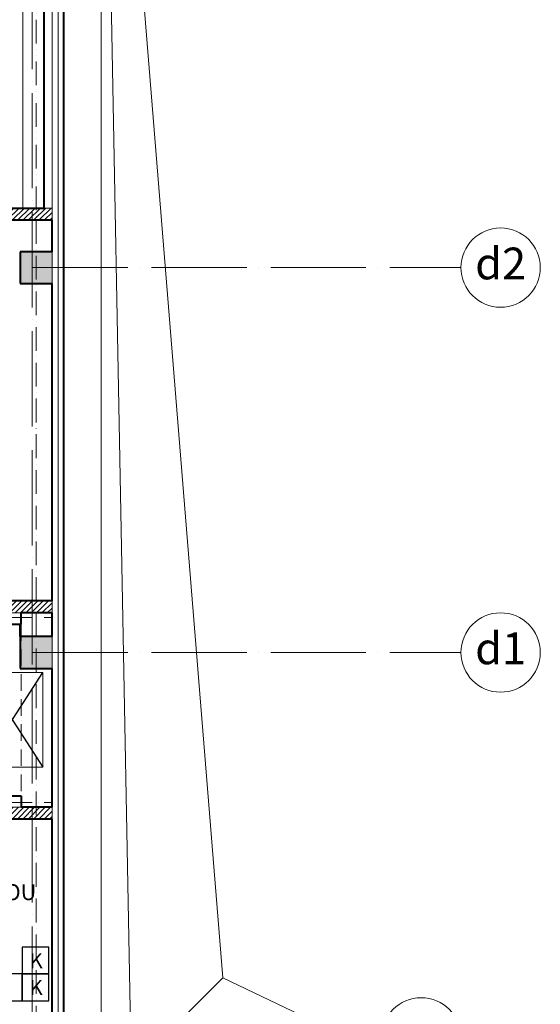
# Model space of a CAD drawing. Units: millimetres. Extents: x -165215 to 605550, y -7900 to 328551.
# Drawn here: x 65842 to 72400, y 40917 to 53324 of the extents above; entities that cross this region are included whole.
import ezdxf

# ---------------------------------------------------------------- set-up
doc = ezdxf.new("R2010")
doc.units = ezdxf.units.MM
doc.header["$LTSCALE"] = 25
for name, pattern in [('ACAD_ISO04W100', [30, 24, -3, 0, -3]), ('ACAD_ISO10W100', [18, 12, -3, 0, -3]), ('ACAD_ISO12W100', [21, 12, -3, 0, -3, 0, -3])]:
    doc.linetypes.add(name, pattern=pattern)
for name, color, linetype, lineweight in [('_Standard', 7, 'Continuous', 15), ('Beton prefa sloupy - tenka', 13, 'Continuous', 15), ('Modulova sit - oznaceni', 252, 'Continuous', 9), ('Modulova sit - primky', 252, 'ACAD_ISO04W100', 9), ('Nad - viditelne hrany', 7, 'ACAD_ISO10W100', 15), ('Nad - zakryte hrany', 7, 'ACAD_ISO12W100', 15), ('Obrys', 7, 'Continuous', 40), ('OK - osy', 116, 'ACAD_ISO04W100', 9), ('Okoli stavby', 252, 'Continuous', 15), ('Panely pozarni - obrys', 250, 'Continuous', 40), ('Panely pozarni - tenka', 253, 'Continuous', 15), ('Sadrokarton - obrys', 253, 'Continuous', 40), ('Sadrokarton - tenka', 255, 'Continuous', 15), ('Srafy', 254, 'Continuous', 9), ('Srafy - prefa zelezobeton', 8, 'Continuous', 9), ('Srafy - tepelna izolace (cara)', 251, 'IZOLACE', 9), ('UPS', 253, 'Continuous', 15)]:
    doc.layers.add(name, color=color, linetype=linetype, lineweight=lineweight)
doc.layers.add('Slaboproud_EKV', color=4, linetype='Continuous')
doc.layers.add('Slaboproud_EPS', color=1, linetype='Continuous')
doc.styles.add('Arial', font='arial.ttf')
doc.styles.get("Standard").update_dxf_attribs({"font": 'ARIALN.TTF'})
doc.linetypes.add('IZOLACE', pattern='A,0.00254,-2.54,[134,ltypeshp.shx,S=2.54,R=0,X=-2.54,Y=0],-5.08,[134,ltypeshp.shx,S=2.54,R=180,X=2.54,Y=0],-2.54', length=10.16254)

msp = doc.modelspace()

# ---------------------------------------------------------------- hatches: boundary and pattern name
at = {"layer": 'Srafy'}
h = msp.add_hatch(dxfattribs=at)
h.set_pattern_fill('ANSI31', color=256, scale=15, style=0)
h.paths.add_polyline_path([(58100, 45202.5), (57850, 45202.5), (57850, 40150), (58000, 40150), (58000, 45052.5), (58100, 45052.5)])
h.paths.add_polyline_path([(59800, 41550), (59950, 41550), (59950, 40750), (59800, 40750)])
h.paths.add_polyline_path([(59800, 42550), (59950, 42550), (59950, 43250), (66250, 43250), (66250, 43400), (62850, 43400), (62850, 44450), (62700, 44450), (62700, 43400), (59950, 43400), (59950, 43470), (59800, 43470)])
h.paths.add_polyline_path([(62700, 45450), (62700, 46000), (66250, 46000), (66250, 45850), (62850, 45850), (62850, 45450)])
h.paths.add_polyline_path([(66250, 50950), (59950, 50950), (59950, 54152.5), (59800, 54152.5), (59800, 45202.5), (59000, 45202.5), (59000, 45052.5), (59800, 45052.5), (59800, 44970), (59950, 44970), (59950, 50800), (66250, 50800)])
h.paths.add_polyline_path([(59950, 56000), (64650, 56000), (64650, 56150), (59950, 56150), (59950, 56200), (59800, 56200), (59800, 55252.5), (59950, 55252.5)])
at = {"layer": 'Srafy - prefa zelezobeton', "ltscale": 0.5}
h = msp.add_hatch(color=256, dxfattribs=at)
h.paths.add_polyline_path([(66050, 50400), (65850, 50400), (65850, 50200), (66050, 50200)])
h.paths.add_polyline_path([(66250, 50400), (66050, 50400), (66050, 50200), (66250, 50200)])
h.paths.add_polyline_path([(66250, 50200), (66050, 50200), (66050, 50000), (66250, 50000)])
h.paths.add_polyline_path([(66050, 50200), (65850, 50200), (65850, 50000), (66050, 50000)])
h = msp.add_hatch(color=256, dxfattribs=at)
h.paths.add_polyline_path([(66050, 45550), (65850, 45550), (65850, 45350), (66050, 45350)])
h.paths.add_polyline_path([(66250, 45550), (66050, 45550), (66050, 45350), (66250, 45350)])
h.paths.add_polyline_path([(66250, 45350), (66050, 45350), (66050, 45150), (66250, 45150)])
h.paths.add_polyline_path([(66050, 45350), (65850, 45350), (65850, 45150), (66050, 45150)])

# ---------------------------------------------------------------- linework, layer by layer
at = {"layer": '_Standard'}
for p, q in [((66870, 39850), (66870, 60170)), ((66000, 43150), (66000, 42750))]:
    msp.add_line(p, q, dxfattribs=at)
at = {"layer": '_Standard', "color": 254}
msp.add_line((65880, 50950), (65880, 54750), dxfattribs=at)
at = {"layer": '_Standard', "ltscale": 0.5}
for p, q in [((66250, 50000), (66250, 50400)), ((66250, 45150), (66250, 45550))]:
    msp.add_line(p, q, dxfattribs=at)
at = {"layer": 'Beton prefa sloupy - tenka'}
for points in [[(65850, 50400), (66250, 50400), (66250, 50000), (65850, 50000)], [(65850, 45550), (66250, 45550), (66250, 45150), (65850, 45150)]]:
    msp.add_lwpolyline(points, close=True, dxfattribs=at)
at = {"layer": 'Modulova sit - oznaceni'}
for centre in [(71900, 50200), (71900, 45350), (70900, 40500)]:
    msp.add_circle(centre, 500, dxfattribs=at)
at = {"layer": 'Modulova sit - primky', "ltscale": 2}
for p, q in [((66000, 65900), (66000, -6900)), ((40502, 50200), (71400, 50200)), ((40502, 45350), (71400, 45350))]:
    msp.add_line(p, q, dxfattribs=at)
at = {"layer": 'Nad - viditelne hrany'}
msp.add_line((66050, 50800), (66050, 40250), dxfattribs=at)
at = {"layer": 'Nad - viditelne hrany', "ltscale": 0.7}
msp.add_line((65860, 45705), (65860, 43545), dxfattribs=at)
at = {"layer": 'Nad - zakryte hrany'}
msp.add_line((66050, 60150), (66050, 50800), dxfattribs=at)
at = {"layer": 'Obrys', "ltscale": 0.5}
for p, q in [((66250, 50400), (65850, 50400)), ((65850, 50400), (65850, 50000)), ((65850, 50000), (66250, 50000)), ((66250, 45550), (65850, 45550)), ((65850, 45550), (65850, 45150)), ((65850, 45150), (66250, 45150))]:
    msp.add_line(p, q, dxfattribs=at)
at = {"layer": 'OK - osy'}
for p, q in [((62400, 45790), (66250, 45790)), ((62400, 43460), (66250, 43460))]:
    msp.add_line(p, q, dxfattribs=at)
at = {"layer": 'Okoli stavby'}
for p, q in [((68400, 41250), (66870, 60170)), ((67250, 40100), (66870, 60170)), ((68400, 41250), (67250, 40100)), ((68400, 41250), (70810, 40100))]:
    msp.add_line(p, q, dxfattribs=at)
at = {"layer": 'Panely pozarni - obrys'}
for p, q in [((66400, 39360), (66400, 60300)), ((66250, 50400), (66250, 50800)), ((66250, 46000), (66250, 50000)), ((66250, 45550), (66250, 45850)), ((66250, 43400), (66250, 45150)), ((66250, 40750), (66250, 43250))]:
    msp.add_line(p, q, dxfattribs=at)
at = {"layer": 'Panely pozarni - tenka'}
for p, q in [((66250, 50800), (66250, 54850)), ((66250, 45850), (66250, 46000)), ((66250, 43400), (66250, 43250))]:
    msp.add_line(p, q, dxfattribs=at)
at = {"layer": 'Sadrokarton - obrys'}
for p, q in [((66150, 50950), (66150, 54850)), ((64650, 50950), (66150, 50950)), ((59950, 50800), (66250, 50800)), ((66250, 46000), (62700, 46000)), ((66250, 45850), (65860, 45850)), ((65860, 45705), (65860, 45850)), ((65690, 45705), (65860, 45705)), ((65850, 45550), (65850, 45705)), ((65690, 43545), (65860, 43545)), ((65860, 43545), (65860, 43400)), ((66250, 43400), (65860, 43400)), ((66250, 43250), (59950, 43250))]:
    msp.add_line(p, q, dxfattribs=at)
at = {"layer": 'Sadrokarton - tenka'}
for p, q in [((66150, 50950), (66250, 50950)), ((65860, 45850), (65690, 45850)), ((65860, 43400), (65690, 43400))]:
    msp.add_line(p, q, dxfattribs=at)
at = {"layer": 'Slaboproud_EPS', "lineweight": -3}
for points in [[(65872.5, 41636.25), (65872.5, 41298.75), (66210, 41298.75), (66210, 41636.25)], [(65535, 41298.75), (65535, 40961.25), (65872.5, 40961.25), (65872.5, 41298.75)], [(65872.5, 41298.75), (65872.5, 40961.25), (66210, 40961.25), (66210, 41298.75)]]:
    msp.add_lwpolyline(points, close=True, dxfattribs=at)
at = {"layer": 'Srafy'}
msp.add_line((66150, 51623.033), (66150, 51623.033), dxfattribs=at)
at = {"layer": 'Srafy - tepelna izolace (cara)', "ltscale": 0.28}
msp.add_line((66325, 39360), (66325, 60300), dxfattribs=at)
at = {"layer": 'UPS', "lineweight": 25}
for p, q in [((65363.804, 43906.148), (66133.804, 45096.148)), ((65363.804, 45096.148), (66133.804, 43906.148))]:
    msp.add_line(p, q, dxfattribs=at)
at = {"layer": 'UPS'}
msp.add_lwpolyline([(65363.804, 43906.148), (65363.804, 45096.148), (66133.804, 45096.148), (66133.804, 43906.148)], close=True, dxfattribs=at)

# ---------------------------------------------------------------- texts
at = {"layer": 'Modulova sit - oznaceni', "char_height": 400, "attachment_point": 5, "style": 'Arial'}
for s, insert in [('d2', (71900, 50200)), ('d1', (71900, 45350))]:
    msp.add_mtext(s, dxfattribs=dict(at, insert=insert))
at = {"layer": 'Slaboproud_EKV', "lineweight": -3, "ltscale": 0.5}
msp.add_text('DO TRUBEK POD PODLAHOU', height=200, dxfattribs=at).set_placement((62390.606, 42229.553))
at = {"layer": 'Slaboproud_EPS', "lineweight": -3, "ltscale": 0.5}
for p in [(65966.588, 41371.931), (65966.588, 41034.431)]:
    msp.add_text('K', height=187.5, dxfattribs=at).set_placement(p)

doc.saveas('drawing.dxf')
